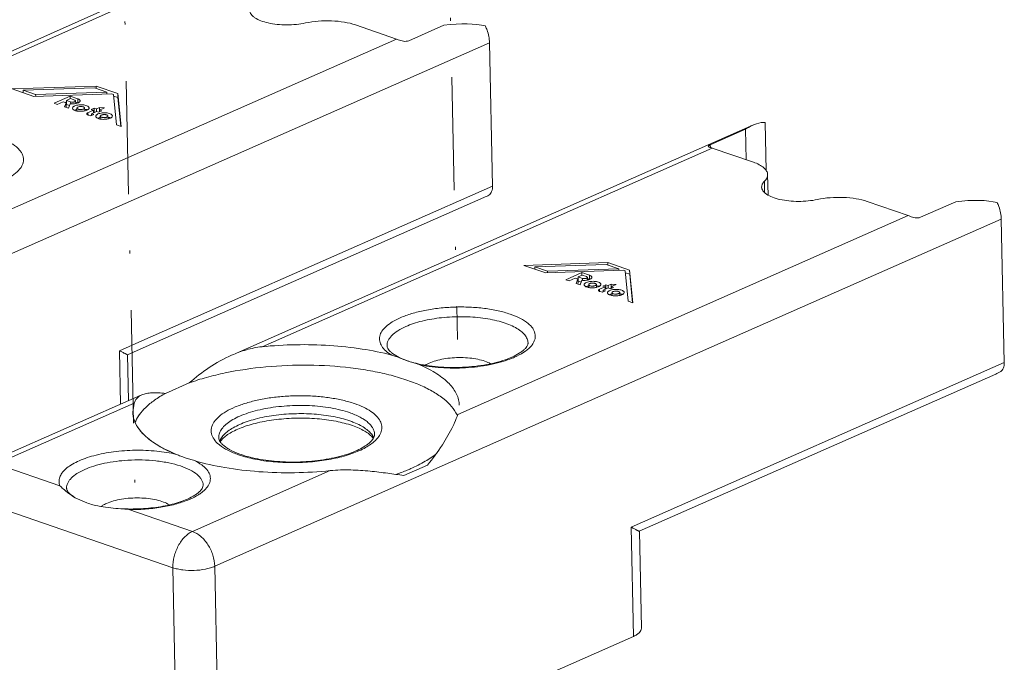
# Model space of a CAD drawing. Units: millimetres. Extents: x 65 to 231, y 85 to 250.
# Drawn here: x 86 to 119, y 104 to 126 of the extents above; entities that cross this region are included whole.
import ezdxf

# ---------------------------------------------------------------- set-up
doc = ezdxf.new("R2010")
doc.units = ezdxf.units.MM
doc.header["$LTSCALE"] = 0.3
doc.linetypes.add('DASHDOT', pattern=[25.4, 12.7, -6.35, 0, -6.35])
doc.layers.add('Linha de centro', color=250, linetype='DASHDOT', lineweight=9)
doc.layers.add('Linhas', color=7, linetype='Continuous', lineweight=13)

msp = doc.modelspace()

# ---------------------------------------------------------------- linework, layer by layer
at = {"layer": 'Linha de centro'}
for p, q in [((99.86, 139.408), (100.377, 115.138)), ((88.891, 139.279), (89.524, 109.575))]:
    msp.add_line(p, q, dxfattribs=at)
at = {"layer": 'Linhas'}
for p, q in [((93.111, 128.312), (76.231, 120.786)), ((91.724, 127.534), (76.761, 120.857)), ((98.326, 125.257), (96.943, 125.734)), ((98.735, 125.199), (99.924, 125.724)), ((101.457, 125.133), (74.963, 113.44)), ((83.151, 118.559), (98.326, 125.257)), ((101.559, 120.304), (101.457, 125.133)), ((88.204, 123.674), (85.378, 123.58)), ((85.378, 123.58), (86.112, 123.327)), ((85.746, 123.534), (88.148, 123.613)), ((85.746, 123.534), (85.748, 123.453)), ((86.168, 123.388), (85.746, 123.534)), ((86.112, 123.327), (88.726, 123.414)), ((88.57, 123.467), (86.168, 123.388)), ((86.168, 123.388), (86.17, 123.329)), ((88.148, 123.613), (88.57, 123.467)), ((88.204, 123.674), (88.206, 123.593)), ((88.938, 123.421), (88.204, 123.674)), ((88.57, 123.467), (88.572, 123.408)), ((88.726, 123.414), (88.79, 123.391)), ((88.891, 122.368), (88.79, 123.391)), ((88.938, 123.421), (88.941, 123.283)), ((89.046, 122.315), (88.938, 123.421)), ((87.33, 123.334), (86.787, 123.094)), ((86.787, 123.094), (86.897, 123.056)), ((86.897, 123.056), (87.101, 123.146)), ((87.101, 123.146), (87.197, 123.113)), ((87.197, 123.113), (87.139, 122.973)), ((87.204, 123.139), (87.168, 123.123)), ((87.197, 123.113), (87.2, 122.975)), ((87.203, 123.191), (87.339, 123.251)), ((87.203, 123.191), (87.206, 123.053)), ((87.348, 123.141), (87.203, 123.191)), ((87.312, 123.017), (87.206, 123.053)), ((87.271, 122.927), (87.333, 123.077)), ((87.33, 123.334), (87.332, 123.251)), ((87.586, 123.246), (87.33, 123.334)), ((87.339, 123.251), (87.484, 123.201)), ((87.348, 123.141), (87.349, 123.078)), ((87.518, 123.085), (87.516, 123.173)), ((87.589, 123.108), (87.517, 123.133)), ((87.586, 123.246), (87.589, 123.108)), ((88.941, 123.283), (88.796, 123.333)), ((89.035, 122.318), (88.941, 123.283)), ((87.139, 122.973), (87.271, 122.927)), ((87.2, 122.975), (87.191, 122.955)), ((87.561, 122.834), (87.559, 122.93)), ((87.821, 122.839), (87.819, 122.935)), ((88.111, 122.857), (87.927, 122.776)), ((87.927, 122.776), (87.929, 122.702)), ((88.139, 122.927), (88.037, 122.882)), ((88.037, 122.882), (88.111, 122.857)), ((88.045, 122.741), (88.221, 122.819)), ((88.045, 122.741), (88.046, 122.684)), ((88.126, 122.719), (88.045, 122.741)), ((88.111, 122.857), (88.113, 122.771)), ((88.142, 122.789), (88.113, 122.776)), ((88.139, 122.927), (88.142, 122.789)), ((88.213, 122.901), (88.139, 122.927)), ((88.149, 122.787), (88.142, 122.789)), ((88.315, 122.946), (88.213, 122.901)), ((88.213, 122.901), (88.214, 122.818)), ((88.221, 122.819), (88.294, 122.793)), ((88.318, 122.809), (88.292, 122.797)), ((88.294, 122.793), (88.396, 122.838)), ((88.315, 122.946), (88.318, 122.809)), ((88.486, 122.935), (88.315, 122.946)), ((88.323, 122.864), (88.486, 122.935)), ((88.323, 122.864), (88.324, 122.806)), ((88.396, 122.838), (88.323, 122.864)), ((87.947, 122.695), (88.023, 122.674)), ((88.046, 122.689), (88.016, 122.676)), ((88.023, 122.674), (88.126, 122.719)), ((88.346, 122.563), (88.344, 122.659)), ((88.606, 122.568), (88.604, 122.665)), ((110.744, 122.445), (110.778, 120.815)), ((88.891, 122.368), (89.046, 122.315)), ((110.35, 122.364), (92.94, 114.675)), ((110.084, 122.218), (108.895, 121.694)), ((110.084, 122.218), (110.106, 121.192)), ((108.963, 121.586), (93.8, 114.89)), ((108.897, 121.603), (108.895, 121.694)), ((110.345, 121.109), (108.963, 121.586)), ((110.718, 120.466), (110.726, 120.084)), ((110.826, 120.692), (110.841, 119.997)), ((101.559, 120.304), (89.75, 115.092)), ((101.27, 119.918), (89.692, 114.808)), ((115.565, 119.309), (114.182, 119.786)), ((115.974, 119.251), (117.163, 119.776)), ((118.696, 119.185), (92.202, 107.492)), ((100.39, 112.611), (115.565, 119.309)), ((118.798, 114.356), (118.696, 119.185)), ((105.443, 117.726), (102.617, 117.632)), ((102.617, 117.632), (103.351, 117.379)), ((102.985, 117.586), (105.387, 117.665)), ((103.407, 117.44), (102.985, 117.586)), ((102.985, 117.586), (102.987, 117.505)), ((103.351, 117.379), (105.965, 117.466)), ((105.809, 117.519), (103.407, 117.44)), ((103.407, 117.44), (103.409, 117.381)), ((105.387, 117.665), (105.809, 117.519)), ((106.177, 117.473), (105.443, 117.726)), ((105.443, 117.726), (105.445, 117.645)), ((105.809, 117.519), (105.81, 117.46)), ((105.965, 117.466), (106.029, 117.443)), ((106.13, 116.42), (106.029, 117.443)), ((106.285, 116.367), (106.177, 117.473)), ((106.177, 117.473), (106.18, 117.335)), ((104.569, 117.386), (104.026, 117.146)), ((104.026, 117.146), (104.136, 117.108)), ((104.136, 117.108), (104.34, 117.198)), ((104.34, 117.198), (104.436, 117.165)), ((104.436, 117.165), (104.378, 117.025)), ((104.443, 117.191), (104.407, 117.175)), ((104.436, 117.165), (104.439, 117.027)), ((104.442, 117.243), (104.577, 117.303)), ((104.587, 117.193), (104.442, 117.243)), ((104.442, 117.243), (104.445, 117.105)), ((104.551, 117.069), (104.445, 117.105)), ((104.51, 116.979), (104.572, 117.129)), ((104.825, 117.298), (104.569, 117.386)), ((104.569, 117.386), (104.571, 117.303)), ((104.577, 117.303), (104.723, 117.253)), ((104.587, 117.193), (104.588, 117.13)), ((104.757, 117.137), (104.755, 117.225)), ((104.828, 117.16), (104.756, 117.185)), ((104.825, 117.298), (104.828, 117.16)), ((106.18, 117.335), (106.035, 117.385)), ((106.274, 116.37), (106.18, 117.335)), ((104.378, 117.025), (104.51, 116.979)), ((104.439, 117.027), (104.43, 117.007)), ((104.8, 116.886), (104.798, 116.982)), ((105.06, 116.891), (105.058, 116.987)), ((105.35, 116.909), (105.166, 116.828)), ((105.166, 116.828), (105.168, 116.754)), ((105.262, 116.726), (105.365, 116.771)), ((105.378, 116.979), (105.276, 116.934)), ((105.276, 116.934), (105.35, 116.909)), ((105.284, 116.793), (105.46, 116.871)), ((105.365, 116.771), (105.284, 116.793)), ((105.284, 116.793), (105.285, 116.736)), ((105.35, 116.909), (105.352, 116.823)), ((105.381, 116.841), (105.351, 116.828)), ((105.452, 116.953), (105.378, 116.979)), ((105.378, 116.979), (105.381, 116.841)), ((105.388, 116.839), (105.381, 116.841)), ((105.554, 116.998), (105.452, 116.953)), ((105.452, 116.953), (105.453, 116.87)), ((105.46, 116.871), (105.533, 116.845)), ((105.556, 116.86), (105.531, 116.849)), ((105.533, 116.845), (105.635, 116.89)), ((105.725, 116.987), (105.554, 116.998)), ((105.554, 116.998), (105.556, 116.86)), ((105.562, 116.916), (105.725, 116.987)), ((105.635, 116.89), (105.562, 116.916)), ((105.562, 116.916), (105.563, 116.858)), ((105.186, 116.747), (105.262, 116.726)), ((105.285, 116.741), (105.255, 116.728)), ((105.585, 116.615), (105.583, 116.711)), ((105.845, 116.62), (105.843, 116.717)), ((106.13, 116.42), (106.285, 116.367)), ((89.75, 115.092), (88.992, 114.757)), ((89.692, 114.808), (89.265, 114.62)), ((89.03, 112.954), (88.992, 114.757)), ((89.3, 113.073), (89.267, 114.622)), ((98.734, 114.402), (98.715, 114.408)), ((118.798, 114.356), (106.231, 108.809)), ((118.509, 113.97), (106.504, 108.672)), ((91.345, 113.673), (90.543, 113.319)), ((89.692, 113.246), (84.462, 110.938)), ((89.491, 112.993), (84.846, 110.943)), ((89.491, 112.993), (89.442, 112.685)), ((89.491, 112.993), (89.442, 112.685)), ((84.846, 110.943), (86.987, 110.204)), ((98.566, 110.551), (99.368, 110.905)), ((91.448, 108.665), (96.094, 110.715)), ((87.502, 109.804), (87.895, 109.625)), ((90.789, 107.445), (84.187, 109.723)), ((88.783, 109.454), (89.308, 109.403)), ((89.308, 109.403), (91.448, 108.665)), ((106.309, 105.13), (106.231, 108.809)), ((106.575, 105.404), (106.506, 108.674)), ((92.202, 107.492), (92.383, 98.983)), ((90.789, 107.445), (90.97, 98.937)), ((92.383, 98.983), (106.309, 105.13))]:
    msp.add_line(p, q, dxfattribs=at)
for centre, radius, start, end in [((98.089, 124.571), 0.725, 66.271, 70.9457), ((87.423, 123.574), 0.5, 279.8093, 283.3042), ((87.593, 122.623), 0.265, 113.7767, 116.84), ((87.653, 123.336), 0.512, 257.7346, 260.2139), ((88.378, 122.352), 0.265, 113.7767, 116.84), ((88.438, 123.065), 0.512, 257.7346, 260.2139), ((108.746, 120.962), 0.661, 70.9076, 75.8784), ((115.328, 118.623), 0.725, 66.271, 70.9457), ((104.662, 117.626), 0.5, 279.8093, 283.3042), ((104.832, 116.675), 0.265, 113.7767, 116.84), ((104.892, 117.388), 0.512, 257.7346, 260.2139), ((105.617, 116.404), 0.265, 113.7767, 116.84), ((105.677, 117.117), 0.512, 257.7346, 260.2139), ((101.256, 116.687), 2.352, 293.8026, 296.0444), ((101.151, 117.142), 2.848, 292.0787, 293.8072), ((95.8, 109.639), 2.913, 67.9822, 70.9833), ((90.894, 113.037), 1.547, 219.3578, 220.711), ((97.055, 111.605), 0.545, 27.0354, 30.8158), ((97.095, 111.625), 0.5, 22.4898, 27.0375), ((93.116, 112.519), 1.205, 230.235, 231.1184), ((94.164, 114.618), 3.563, 250.9757, 252.2188), ((94.082, 114.137), 3.047, 249.4064, 250.9695), ((90.258, 112.293), 2.771, 292.0261, 293.8067)]:
    msp.add_arc(centre, radius, start, end, dxfattribs=at)
for centre, major_axis, ratio, start_param, end_param in [((99.042, 124.644), (2.763, 0.713), 0.31476, 0.526648, 1.165839), ((109.678, 120.974), (1.204, 1.411), 0.355102, 6.504519, 7.143709), ((100.53, 120.138), (1.381, 0.356), 0.31476, -1.088783, -0.937158), ((116.281, 118.696), (2.763, 0.713), 0.31476, 0.526648, 1.165839), ((117.769, 114.19), (1.381, 0.356), 0.31476, -1.088783, -0.937158)]:
    msp.add_ellipse(centre, major_axis=major_axis, ratio=ratio, start_param=start_param, end_param=end_param, dxfattribs=at)
for points, knots in [([(95.26, 125.799), (95.158, 125.777), (94.947, 125.746), (94.626, 125.73), (94.308, 125.746), (94.014, 125.791), (93.761, 125.863), (93.586, 125.947), (93.483, 126.027), (93.429, 126.087), (93.394, 126.151), (93.386, 126.196), (93.385, 126.218)], [0, 0, 0, 0, 0.152291, 0.31121, 0.468272, 0.615137, 0.744512, 0.851187, 0.895507, 0.934203, 0.968394, 1, 1, 1, 1]), ([(96.943, 125.734), (96.822, 125.775), (96.556, 125.838), (96.134, 125.878), (95.695, 125.869), (95.402, 125.829), (95.26, 125.799)], [0, 0, 0, 0, 0.22572, 0.480324, 0.745114, 1, 1, 1, 1]), ([(101.317, 125.697), (101.339, 125.652), (101.414, 125.473), (101.454, 125.277), (101.457, 125.133)], [0, 0, 0, 0, 0.257002, 1, 1, 1, 1]), ([(98.381, 125.235), (98.408, 125.223), (98.467, 125.203), (98.559, 125.183), (98.651, 125.177), (98.71, 125.188), (98.735, 125.199)], [0, 0, 0, 0, 0.24375, 0.513804, 0.775078, 1, 1, 1, 1]), ([(87.333, 123.077), (87.347, 123.075), (87.406, 123.071), (87.465, 123.074), (87.508, 123.082)], [0, 0, 0, 0, 0.247213, 1, 1, 1, 1]), ([(87.348, 123.141), (87.364, 123.135), (87.392, 123.132), (87.428, 123.132), (87.455, 123.135), (87.48, 123.142), (87.502, 123.151), (87.516, 123.164), (87.516, 123.173)], [0, 0, 0, 0, 0.285791, 0.44416, 0.598021, 0.736767, 0.851871, 1, 1, 1, 1]), ([(87.516, 123.173), (87.516, 123.176), (87.513, 123.184), (87.502, 123.194), (87.49, 123.199), (87.484, 123.201)], [0, 0, 0, 0, 0.183777, 0.530687, 1, 1, 1, 1]), ([(87.538, 123.088), (87.556, 123.092), (87.589, 123.102), (87.63, 123.122), (87.658, 123.146), (87.666, 123.167), (87.666, 123.176)], [0, 0, 0, 0, 0.338988, 0.618866, 0.833895, 1, 1, 1, 1]), ([(87.666, 123.176), (87.666, 123.183), (87.661, 123.198), (87.644, 123.217), (87.618, 123.234), (87.597, 123.242), (87.586, 123.246)], [0, 0, 0, 0, 0.183329, 0.401719, 0.673417, 1, 1, 1, 1]), ([(87.483, 123.004), (87.472, 122.999), (87.455, 122.99), (87.433, 122.974), (87.416, 122.955), (87.409, 122.938), (87.409, 122.927)], [0, 0, 0, 0, 0.322866, 0.530757, 0.7093, 1, 1, 1, 1]), ([(87.409, 122.927), (87.409, 122.917), (87.418, 122.895), (87.448, 122.87), (87.491, 122.85), (87.525, 122.84), (87.544, 122.836)], [0, 0, 0, 0, 0.168975, 0.384311, 0.662582, 1, 1, 1, 1]), ([(87.969, 122.939), (87.968, 122.95), (87.96, 122.969), (87.94, 122.987), (87.909, 123.006), (87.858, 123.025), (87.787, 123.039), (87.708, 123.044), (87.627, 123.04), (87.551, 123.028), (87.504, 123.013), (87.483, 123.004)], [0, 0, 0, 0, 0.065445, 0.106222, 0.153913, 0.270136, 0.409929, 0.564149, 0.721477, 0.87032, 1, 1, 1, 1]), ([(87.558, 122.889), (87.552, 122.887), (87.527, 122.881), (87.503, 122.873), (87.486, 122.866)], [0, 0, 0, 0, 0.268247, 1, 1, 1, 1]), ([(87.593, 122.966), (87.588, 122.963), (87.574, 122.956), (87.559, 122.941), (87.559, 122.93)], [0, 0, 0, 0, 0.329678, 1, 1, 1, 1]), ([(87.559, 122.93), (87.559, 122.918), (87.58, 122.901), (87.61, 122.89), (87.643, 122.883), (87.68, 122.881), (87.717, 122.883), (87.753, 122.889), (87.774, 122.896), (87.784, 122.9)], [0, 0, 0, 0, 0.149267, 0.26614, 0.406699, 0.561743, 0.719906, 0.869719, 1, 1, 1, 1]), ([(87.566, 122.832), (87.607, 122.825), (87.692, 122.819), (87.776, 122.828), (87.817, 122.837)], [0, 0, 0, 0, 0.500239, 1, 1, 1, 1]), ([(87.819, 122.935), (87.818, 122.948), (87.798, 122.965), (87.768, 122.975), (87.734, 122.982), (87.698, 122.984), (87.66, 122.983), (87.625, 122.977), (87.603, 122.97), (87.593, 122.966)], [0, 0, 0, 0, 0.149267, 0.26614, 0.406699, 0.561743, 0.719906, 0.869719, 1, 1, 1, 1]), ([(87.784, 122.9), (87.789, 122.902), (87.804, 122.909), (87.819, 122.924), (87.819, 122.935)], [0, 0, 0, 0, 0.329678, 1, 1, 1, 1]), ([(87.817, 122.837), (87.824, 122.839), (87.85, 122.845), (87.876, 122.854), (87.894, 122.862)], [0, 0, 0, 0, 0.268842, 1, 1, 1, 1]), ([(87.882, 122.879), (87.877, 122.88), (87.858, 122.887), (87.837, 122.891), (87.822, 122.894)], [0, 0, 0, 0, 0.235778, 1, 1, 1, 1]), ([(87.907, 122.869), (87.905, 122.87), (87.897, 122.873), (87.888, 122.876), (87.882, 122.879)], [0, 0, 0, 0, 0.240574, 1, 1, 1, 1]), ([(87.927, 122.776), (87.922, 122.773), (87.91, 122.767), (87.895, 122.755), (87.89, 122.743), (87.89, 122.737)], [0, 0, 0, 0, 0.322881, 0.708743, 1, 1, 1, 1]), ([(87.89, 122.737), (87.89, 122.733), (87.894, 122.723), (87.906, 122.711), (87.924, 122.702), (87.939, 122.697), (87.947, 122.695)], [0, 0, 0, 0, 0.175084, 0.391423, 0.66732, 1, 1, 1, 1]), ([(87.894, 122.862), (87.905, 122.867), (87.923, 122.876), (87.944, 122.892), (87.962, 122.91), (87.969, 122.928), (87.969, 122.939)], [0, 0, 0, 0, 0.322866, 0.530757, 0.7093, 1, 1, 1, 1]), ([(88.268, 122.733), (88.257, 122.728), (88.239, 122.719), (88.218, 122.703), (88.201, 122.684), (88.193, 122.667), (88.194, 122.656)], [0, 0, 0, 0, 0.322866, 0.530757, 0.7093, 1, 1, 1, 1]), ([(88.754, 122.668), (88.753, 122.679), (88.744, 122.698), (88.724, 122.716), (88.694, 122.735), (88.643, 122.754), (88.572, 122.768), (88.493, 122.773), (88.412, 122.769), (88.336, 122.757), (88.289, 122.742), (88.268, 122.733)], [0, 0, 0, 0, 0.065445, 0.106222, 0.153913, 0.270136, 0.409929, 0.564149, 0.721477, 0.87032, 1, 1, 1, 1]), ([(88.194, 122.656), (88.194, 122.646), (88.203, 122.624), (88.233, 122.6), (88.276, 122.579), (88.31, 122.569), (88.329, 122.565)], [0, 0, 0, 0, 0.168975, 0.384311, 0.662582, 1, 1, 1, 1]), ([(88.343, 122.618), (88.337, 122.616), (88.312, 122.61), (88.288, 122.602), (88.271, 122.595)], [0, 0, 0, 0, 0.268247, 1, 1, 1, 1]), ([(88.378, 122.695), (88.373, 122.693), (88.359, 122.685), (88.343, 122.67), (88.344, 122.659)], [0, 0, 0, 0, 0.329678, 1, 1, 1, 1]), ([(88.344, 122.659), (88.344, 122.647), (88.365, 122.63), (88.395, 122.619), (88.428, 122.613), (88.465, 122.61), (88.502, 122.612), (88.537, 122.618), (88.559, 122.625), (88.569, 122.629)], [0, 0, 0, 0, 0.149267, 0.26614, 0.406699, 0.561743, 0.719906, 0.869719, 1, 1, 1, 1]), ([(88.351, 122.561), (88.392, 122.554), (88.477, 122.549), (88.561, 122.558), (88.602, 122.567)], [0, 0, 0, 0, 0.500239, 1, 1, 1, 1]), ([(88.604, 122.665), (88.603, 122.677), (88.583, 122.694), (88.553, 122.704), (88.519, 122.711), (88.483, 122.714), (88.445, 122.712), (88.41, 122.706), (88.388, 122.699), (88.378, 122.695)], [0, 0, 0, 0, 0.149267, 0.26614, 0.406699, 0.561743, 0.719906, 0.869719, 1, 1, 1, 1]), ([(88.569, 122.629), (88.574, 122.631), (88.589, 122.639), (88.604, 122.653), (88.604, 122.665)], [0, 0, 0, 0, 0.329678, 1, 1, 1, 1]), ([(88.602, 122.567), (88.609, 122.568), (88.635, 122.575), (88.661, 122.583), (88.679, 122.591)], [0, 0, 0, 0, 0.268842, 1, 1, 1, 1]), ([(88.667, 122.608), (88.662, 122.609), (88.642, 122.616), (88.622, 122.62), (88.607, 122.623)], [0, 0, 0, 0, 0.235778, 1, 1, 1, 1]), ([(88.692, 122.598), (88.69, 122.599), (88.682, 122.602), (88.673, 122.606), (88.667, 122.608)], [0, 0, 0, 0, 0.240574, 1, 1, 1, 1]), ([(88.679, 122.591), (88.69, 122.596), (88.708, 122.605), (88.729, 122.621), (88.747, 122.639), (88.754, 122.657), (88.754, 122.668)], [0, 0, 0, 0, 0.322866, 0.530757, 0.7093, 1, 1, 1, 1]), ([(81.211, 121.813), (81.336, 121.868), (81.609, 121.966), (82.05, 122.073), (82.532, 122.145), (83.036, 122.181), (83.545, 122.179), (84.038, 122.138), (84.497, 122.06), (84.905, 121.949), (85.247, 121.809), (85.479, 121.664), (85.616, 121.535), (85.69, 121.439), (85.74, 121.339), (85.763, 121.236), (85.76, 121.132), (85.731, 121.029), (85.676, 120.928), (85.565, 120.79), (85.361, 120.631), (85.17, 120.532), (85.062, 120.484)], [0, 0, 0, 0, 0.06817, 0.144274, 0.226106, 0.311113, 0.396544, 0.479631, 0.557739, 0.628539, 0.690224, 0.741812, 0.763928, 0.783852, 0.802028, 0.819107, 0.835917, 0.853332, 0.872122, 0.892853, 0.941353, 1, 1, 1, 1]), ([(108.895, 121.694), (108.885, 121.689), (108.868, 121.681), (108.847, 121.669), (108.833, 121.658), (108.828, 121.648), (108.828, 121.644)], [0, 0, 0, 0, 0.371978, 0.661323, 0.864418, 1, 1, 1, 1]), ([(108.828, 121.644), (108.828, 121.64), (108.832, 121.634), (108.84, 121.627), (108.854, 121.62), (108.876, 121.611), (108.896, 121.606), (108.908, 121.603)], [0, 0, 0, 0, 0.131529, 0.221379, 0.332518, 0.623108, 1, 1, 1, 1]), ([(110.826, 120.692), (110.825, 120.712), (110.819, 120.753), (110.793, 120.813), (110.752, 120.87), (110.674, 120.948), (110.538, 121.034), (110.414, 121.086), (110.345, 121.109)], [0, 0, 0, 0, 0.089725, 0.184364, 0.287893, 0.403091, 0.67377, 1, 1, 1, 1]), ([(110.624, 120.27), (110.624, 120.287), (110.628, 120.321), (110.653, 120.391), (110.69, 120.438), (110.718, 120.466)], [0, 0, 0, 0, 0.224856, 0.46114, 1, 1, 1, 1]), ([(110.718, 120.466), (110.75, 120.498), (110.793, 120.552), (110.822, 120.633), (110.826, 120.672), (110.826, 120.692)], [0, 0, 0, 0, 0.538861, 0.775145, 1, 1, 1, 1]), ([(101.559, 120.304), (101.56, 120.272), (101.556, 120.211), (101.534, 120.124), (101.495, 120.052), (101.459, 120.014), (101.438, 119.999)], [0, 0, 0, 0, 0.281575, 0.541497, 0.779472, 1, 1, 1, 1]), ([(112.499, 119.851), (112.397, 119.829), (112.186, 119.798), (111.865, 119.782), (111.547, 119.798), (111.253, 119.843), (111, 119.915), (110.825, 119.999), (110.722, 120.079), (110.668, 120.139), (110.633, 120.203), (110.625, 120.248), (110.624, 120.27)], [0, 0, 0, 0, 0.152291, 0.31121, 0.468272, 0.615137, 0.744512, 0.851187, 0.895507, 0.934203, 0.968394, 1, 1, 1, 1]), ([(114.182, 119.786), (114.061, 119.827), (113.795, 119.89), (113.373, 119.93), (112.933, 119.921), (112.641, 119.881), (112.499, 119.851)], [0, 0, 0, 0, 0.22572, 0.480324, 0.745114, 1, 1, 1, 1]), ([(118.556, 119.749), (118.578, 119.704), (118.653, 119.525), (118.692, 119.329), (118.696, 119.185)], [0, 0, 0, 0, 0.257002, 1, 1, 1, 1]), ([(115.62, 119.287), (115.647, 119.275), (115.706, 119.255), (115.798, 119.235), (115.89, 119.229), (115.949, 119.24), (115.974, 119.251)], [0, 0, 0, 0, 0.24375, 0.513804, 0.775078, 1, 1, 1, 1]), ([(104.572, 117.129), (104.586, 117.127), (104.644, 117.123), (104.704, 117.126), (104.747, 117.134)], [0, 0, 0, 0, 0.247213, 1, 1, 1, 1]), ([(104.587, 117.193), (104.603, 117.187), (104.631, 117.184), (104.667, 117.184), (104.694, 117.187), (104.719, 117.194), (104.741, 117.203), (104.755, 117.216), (104.755, 117.225)], [0, 0, 0, 0, 0.285791, 0.44416, 0.598021, 0.736767, 0.851871, 1, 1, 1, 1]), ([(105.208, 116.991), (105.207, 117.002), (105.198, 117.021), (105.178, 117.039), (105.148, 117.058), (105.097, 117.077), (105.026, 117.091), (104.947, 117.096), (104.866, 117.092), (104.79, 117.08), (104.743, 117.065), (104.722, 117.056)], [0, 0, 0, 0, 0.065445, 0.106222, 0.153913, 0.270136, 0.409929, 0.564149, 0.721477, 0.87032, 1, 1, 1, 1]), ([(104.755, 117.225), (104.755, 117.228), (104.752, 117.236), (104.74, 117.246), (104.729, 117.251), (104.723, 117.253)], [0, 0, 0, 0, 0.183777, 0.530687, 1, 1, 1, 1]), ([(104.777, 117.14), (104.795, 117.144), (104.828, 117.154), (104.869, 117.174), (104.897, 117.198), (104.905, 117.219), (104.905, 117.228)], [0, 0, 0, 0, 0.338988, 0.618866, 0.833895, 1, 1, 1, 1]), ([(104.905, 117.228), (104.905, 117.235), (104.9, 117.25), (104.883, 117.269), (104.857, 117.286), (104.836, 117.294), (104.825, 117.298)], [0, 0, 0, 0, 0.183329, 0.401719, 0.673417, 1, 1, 1, 1]), ([(104.722, 117.056), (104.711, 117.051), (104.693, 117.042), (104.672, 117.026), (104.655, 117.007), (104.647, 116.99), (104.648, 116.979)], [0, 0, 0, 0, 0.322866, 0.530757, 0.7093, 1, 1, 1, 1]), ([(104.648, 116.979), (104.648, 116.969), (104.657, 116.947), (104.687, 116.922), (104.73, 116.902), (104.764, 116.892), (104.783, 116.888)], [0, 0, 0, 0, 0.168975, 0.384311, 0.662582, 1, 1, 1, 1]), ([(104.797, 116.941), (104.791, 116.939), (104.766, 116.933), (104.742, 116.925), (104.725, 116.918)], [0, 0, 0, 0, 0.268247, 1, 1, 1, 1]), ([(104.832, 117.018), (104.827, 117.015), (104.813, 117.008), (104.797, 116.993), (104.798, 116.982)], [0, 0, 0, 0, 0.329678, 1, 1, 1, 1]), ([(104.798, 116.982), (104.798, 116.97), (104.819, 116.953), (104.849, 116.942), (104.882, 116.935), (104.919, 116.933), (104.956, 116.935), (104.991, 116.941), (105.013, 116.948), (105.023, 116.952)], [0, 0, 0, 0, 0.149267, 0.26614, 0.406699, 0.561743, 0.719906, 0.869719, 1, 1, 1, 1]), ([(104.805, 116.884), (104.846, 116.877), (104.931, 116.871), (105.015, 116.88), (105.056, 116.889)], [0, 0, 0, 0, 0.500239, 1, 1, 1, 1]), ([(105.058, 116.987), (105.057, 117), (105.037, 117.017), (105.007, 117.027), (104.973, 117.034), (104.937, 117.036), (104.899, 117.035), (104.864, 117.029), (104.842, 117.022), (104.832, 117.018)], [0, 0, 0, 0, 0.149267, 0.26614, 0.406699, 0.561743, 0.719906, 0.869719, 1, 1, 1, 1]), ([(105.023, 116.952), (105.028, 116.954), (105.043, 116.961), (105.058, 116.976), (105.058, 116.987)], [0, 0, 0, 0, 0.329678, 1, 1, 1, 1]), ([(105.056, 116.889), (105.063, 116.891), (105.089, 116.897), (105.115, 116.906), (105.133, 116.914)], [0, 0, 0, 0, 0.268842, 1, 1, 1, 1]), ([(105.121, 116.931), (105.116, 116.932), (105.096, 116.939), (105.076, 116.943), (105.061, 116.946)], [0, 0, 0, 0, 0.235778, 1, 1, 1, 1]), ([(105.146, 116.921), (105.144, 116.922), (105.136, 116.925), (105.127, 116.928), (105.121, 116.931)], [0, 0, 0, 0, 0.240574, 1, 1, 1, 1]), ([(105.166, 116.828), (105.161, 116.825), (105.149, 116.819), (105.134, 116.807), (105.129, 116.795), (105.129, 116.789)], [0, 0, 0, 0, 0.322881, 0.708743, 1, 1, 1, 1]), ([(105.129, 116.789), (105.129, 116.785), (105.133, 116.775), (105.145, 116.763), (105.163, 116.754), (105.178, 116.749), (105.186, 116.747)], [0, 0, 0, 0, 0.175084, 0.391423, 0.66732, 1, 1, 1, 1]), ([(105.133, 116.914), (105.144, 116.919), (105.162, 116.928), (105.183, 116.944), (105.201, 116.962), (105.208, 116.98), (105.208, 116.991)], [0, 0, 0, 0, 0.322866, 0.530757, 0.7093, 1, 1, 1, 1]), ([(105.507, 116.785), (105.496, 116.78), (105.478, 116.771), (105.457, 116.755), (105.44, 116.736), (105.432, 116.719), (105.433, 116.708)], [0, 0, 0, 0, 0.322866, 0.530757, 0.7093, 1, 1, 1, 1]), ([(105.992, 116.72), (105.992, 116.731), (105.983, 116.75), (105.963, 116.768), (105.933, 116.787), (105.882, 116.806), (105.811, 116.82), (105.732, 116.825), (105.651, 116.821), (105.575, 116.809), (105.528, 116.794), (105.507, 116.785)], [0, 0, 0, 0, 0.065445, 0.106222, 0.153913, 0.270136, 0.409929, 0.564149, 0.721477, 0.87032, 1, 1, 1, 1]), ([(105.843, 116.717), (105.842, 116.729), (105.822, 116.746), (105.792, 116.756), (105.758, 116.763), (105.722, 116.766), (105.684, 116.764), (105.649, 116.758), (105.627, 116.751), (105.617, 116.747)], [0, 0, 0, 0, 0.149267, 0.26614, 0.406699, 0.561743, 0.719906, 0.869719, 1, 1, 1, 1]), ([(105.433, 116.708), (105.433, 116.698), (105.442, 116.676), (105.472, 116.652), (105.515, 116.631), (105.549, 116.621), (105.568, 116.617)], [0, 0, 0, 0, 0.168975, 0.384311, 0.662582, 1, 1, 1, 1]), ([(105.582, 116.67), (105.575, 116.668), (105.551, 116.662), (105.527, 116.654), (105.51, 116.647)], [0, 0, 0, 0, 0.268247, 1, 1, 1, 1]), ([(105.617, 116.747), (105.612, 116.745), (105.597, 116.737), (105.582, 116.722), (105.583, 116.711)], [0, 0, 0, 0, 0.329678, 1, 1, 1, 1]), ([(105.583, 116.711), (105.583, 116.699), (105.603, 116.682), (105.633, 116.671), (105.667, 116.665), (105.704, 116.662), (105.741, 116.664), (105.776, 116.67), (105.798, 116.677), (105.808, 116.681)], [0, 0, 0, 0, 0.149267, 0.26614, 0.406699, 0.561743, 0.719906, 0.869719, 1, 1, 1, 1]), ([(105.59, 116.613), (105.631, 116.606), (105.716, 116.601), (105.8, 116.61), (105.841, 116.619)], [0, 0, 0, 0, 0.500239, 1, 1, 1, 1]), ([(105.808, 116.681), (105.813, 116.683), (105.828, 116.691), (105.843, 116.705), (105.843, 116.717)], [0, 0, 0, 0, 0.329678, 1, 1, 1, 1]), ([(105.841, 116.619), (105.848, 116.62), (105.874, 116.626), (105.9, 116.635), (105.918, 116.643)], [0, 0, 0, 0, 0.268842, 1, 1, 1, 1]), ([(105.906, 116.66), (105.901, 116.661), (105.881, 116.668), (105.861, 116.672), (105.846, 116.675)], [0, 0, 0, 0, 0.235778, 1, 1, 1, 1]), ([(105.931, 116.65), (105.929, 116.651), (105.921, 116.654), (105.912, 116.658), (105.906, 116.66)], [0, 0, 0, 0, 0.240574, 1, 1, 1, 1]), ([(105.918, 116.643), (105.929, 116.648), (105.947, 116.657), (105.968, 116.673), (105.986, 116.691), (105.993, 116.709), (105.992, 116.72)], [0, 0, 0, 0, 0.322866, 0.530757, 0.7093, 1, 1, 1, 1]), ([(98.45, 115.865), (98.575, 115.92), (98.848, 116.018), (99.289, 116.125), (99.771, 116.197), (100.275, 116.233), (100.784, 116.231), (101.277, 116.19), (101.736, 116.112), (102.144, 116.001), (102.486, 115.861), (102.718, 115.716), (102.855, 115.587), (102.929, 115.491), (102.979, 115.391), (103.002, 115.288), (102.999, 115.184), (102.97, 115.081), (102.915, 114.98), (102.804, 114.842), (102.6, 114.683), (102.408, 114.584), (102.301, 114.536)], [0, 0, 0, 0, 0.06817, 0.144274, 0.226106, 0.311113, 0.396544, 0.479631, 0.557739, 0.628539, 0.690224, 0.741812, 0.763928, 0.783852, 0.802028, 0.819107, 0.835917, 0.853332, 0.872122, 0.892853, 0.941353, 1, 1, 1, 1]), ([(98.164, 114.607), (98.093, 114.649), (97.967, 114.737), (97.822, 114.896), (97.758, 115.044), (97.748, 115.161), (97.763, 115.278), (97.832, 115.428), (97.982, 115.59), (98.192, 115.741), (98.358, 115.825), (98.45, 115.865)], [0, 0, 0, 0, 0.14122, 0.259688, 0.361283, 0.409377, 0.4578, 0.561834, 0.684203, 0.82995, 1, 1, 1, 1]), ([(98.638, 115.572), (98.723, 115.609), (98.904, 115.677), (99.305, 115.791), (99.857, 115.883), (100.544, 115.915), (101.117, 115.878), (101.551, 115.806), (101.843, 115.735), (102.103, 115.647), (102.327, 115.545), (102.508, 115.43), (102.644, 115.304), (102.731, 115.167), (102.754, 115.068), (102.755, 115.021)], [0, 0, 0, 0, 0.061877, 0.129664, 0.278253, 0.435401, 0.589414, 0.661707, 0.729123, 0.790601, 0.845353, 0.892989, 0.933703, 0.968589, 1, 1, 1, 1]), ([(98.638, 115.572), (98.544, 115.53), (98.376, 115.444), (98.196, 115.306), (98.094, 115.187), (98.042, 115.099), (98.011, 115.01), (98.005, 114.949), (98.006, 114.92)], [0, 0, 0, 0, 0.321942, 0.59047, 0.705949, 0.810765, 0.907561, 1, 1, 1, 1]), ([(93.788, 114.889), (93.611, 114.871), (93.263, 114.799), (92.931, 114.675), (92.77, 114.604)], [0, 0, 0, 0, 0.501801, 1, 1, 1, 1]), ([(98.164, 114.607), (97.836, 114.694), (97.143, 114.834), (96.06, 114.948), (94.93, 114.973), (94.168, 114.928), (93.788, 114.889)], [0, 0, 0, 0, 0.230969, 0.480646, 0.740163, 1, 1, 1, 1]), ([(98.006, 114.92), (98.006, 114.906), (98.011, 114.874), (98.035, 114.821), (98.081, 114.759), (98.122, 114.719), (98.147, 114.698)], [0, 0, 0, 0, 0.155463, 0.359362, 0.637889, 1, 1, 1, 1]), ([(102.288, 114.574), (102.367, 114.612), (102.475, 114.673), (102.596, 114.766), (102.662, 114.829), (102.709, 114.888), (102.738, 114.939), (102.753, 114.983), (102.755, 115.009), (102.755, 115.021)], [0, 0, 0, 0, 0.389183, 0.549808, 0.685276, 0.795419, 0.881533, 0.947352, 1, 1, 1, 1]), ([(89.265, 114.62), (89.264, 114.619), (89.261, 114.62), (89.252, 114.622), (89.235, 114.63), (89.21, 114.642), (89.178, 114.659), (89.14, 114.68), (89.096, 114.703), (89.046, 114.73), (89.01, 114.748), (88.992, 114.757)], [0, 0, 0, 0, 0.011969, 0.031586, 0.094398, 0.186566, 0.305162, 0.447698, 0.612087, 0.796679, 1, 1, 1, 1]), ([(92.77, 114.604), (92.506, 114.488), (92.008, 114.207), (91.556, 113.858), (91.345, 113.673)], [0, 0, 0, 0, 0.506822, 1, 1, 1, 1]), ([(98.147, 114.698), (98.15, 114.695), (98.165, 114.682), (98.18, 114.67), (98.192, 114.661)], [0, 0, 0, 0, 0.240519, 1, 1, 1, 1]), ([(98.715, 114.408), (98.624, 114.437), (98.443, 114.509), (98.26, 114.581), (98.164, 114.607)], [0, 0, 0, 0, 0.488437, 1, 1, 1, 1]), ([(98.192, 114.661), (98.261, 114.61), (98.431, 114.512), (98.612, 114.441), (98.715, 114.408)], [0, 0, 0, 0, 0.44404, 1, 1, 1, 1]), ([(99.135, 114.297), (99.394, 114.244), (99.936, 114.181), (100.618, 114.19), (101.163, 114.25), (101.545, 114.32), (101.892, 114.413), (102.107, 114.491), (102.205, 114.535)], [0, 0, 0, 0, 0.253758, 0.523024, 0.654994, 0.780624, 0.896656, 1, 1, 1, 1]), ([(102.222, 114.503), (102.118, 114.46), (101.895, 114.384), (101.407, 114.261), (100.744, 114.172), (99.934, 114.162), (99.395, 114.222), (99.136, 114.271)], [0, 0, 0, 0, 0.107876, 0.225648, 0.481641, 0.747243, 1, 1, 1, 1]), ([(101.494, 114.318), (101.433, 114.352), (101.291, 114.411), (101.054, 114.473), (100.785, 114.513), (100.497, 114.529), (100.204, 114.519), (99.921, 114.485), (99.662, 114.428), (99.502, 114.372), (99.429, 114.34)], [0, 0, 0, 0, 0.099798, 0.216619, 0.346513, 0.484339, 0.624342, 0.760574, 0.887446, 1, 1, 1, 1]), ([(100.367, 112.591), (100.271, 112.8), (100.006, 113.086), (99.563, 113.383), (99.128, 113.601), (98.624, 113.792), (98.056, 113.956), (97.435, 114.088), (96.535, 114.221), (95.356, 114.293), (93.939, 114.237), (92.789, 114.071), (91.933, 113.866), (91.535, 113.741), (91.345, 113.673)], [0, 0, 0, 0, 0.072347, 0.117087, 0.16789, 0.22456, 0.286606, 0.353324, 0.423856, 0.572351, 0.723631, 0.868875, 0.936683, 1, 1, 1, 1]), ([(99.136, 114.271), (99.073, 114.299), (98.938, 114.341), (98.803, 114.379), (98.734, 114.401)], [0, 0, 0, 0, 0.489608, 1, 1, 1, 1]), ([(98.735, 114.401), (98.766, 114.391), (98.898, 114.351), (99.032, 114.318), (99.135, 114.297)], [0, 0, 0, 0, 0.237482, 1, 1, 1, 1]), ([(100.439, 112.919), (100.438, 112.982), (100.421, 113.11), (100.353, 113.297), (100.243, 113.479), (100.094, 113.655), (99.907, 113.824), (99.594, 114.048), (99.326, 114.187), (99.136, 114.271)], [0, 0, 0, 0, 0.095311, 0.194416, 0.300652, 0.416511, 0.543677, 0.68316, 1, 1, 1, 1]), ([(99.298, 114.272), (99.308, 114.278), (99.35, 114.303), (99.394, 114.325), (99.429, 114.34)], [0, 0, 0, 0, 0.237532, 1, 1, 1, 1]), ([(118.798, 114.356), (118.799, 114.324), (118.795, 114.263), (118.773, 114.176), (118.734, 114.104), (118.697, 114.066), (118.677, 114.051)], [0, 0, 0, 0, 0.281575, 0.541497, 0.779472, 1, 1, 1, 1]), ([(89.741, 113.267), (89.713, 113.255), (89.659, 113.226), (89.588, 113.165), (89.53, 113.087), (89.503, 113.026), (89.491, 112.993)], [0, 0, 0, 0, 0.241592, 0.478989, 0.726127, 1, 1, 1, 1]), ([(89.69, 113.242), (89.646, 113.216), (89.56, 113.145), (89.51, 113.046), (89.491, 112.993)], [0, 0, 0, 0, 0.474523, 1, 1, 1, 1]), ([(90.543, 113.319), (90.416, 113.25), (90.181, 113.106), (89.804, 112.804), (89.588, 112.524), (89.515, 112.326)], [0, 0, 0, 0, 0.300092, 0.565442, 1, 1, 1, 1]), ([(90.543, 113.319), (90.463, 113.327), (90.312, 113.338), (90.096, 113.34), (89.907, 113.322), (89.791, 113.29), (89.741, 113.267)], [0, 0, 0, 0, 0.296885, 0.5618, 0.795042, 1, 1, 1, 1]), ([(92.345, 111.593), (92.282, 111.645), (92.175, 111.754), (92.093, 111.923), (92.077, 112.058), (92.092, 112.193), (92.153, 112.325), (92.247, 112.445), (92.378, 112.573), (92.592, 112.721), (92.906, 112.873), (93.278, 113.004), (93.698, 113.109), (94.155, 113.186), (94.635, 113.232), (95.125, 113.245), (95.609, 113.227), (96.075, 113.176), (96.508, 113.095), (96.781, 113.018), (96.908, 112.974)], [0, 0, 0, 0, 0.041969, 0.077497, 0.094137, 0.110824, 0.14669, 0.167009, 0.189293, 0.240266, 0.299996, 0.367833, 0.442532, 0.52245, 0.605691, 0.690204, 0.773886, 0.854662, 0.93061, 1, 1, 1, 1]), ([(92.336, 111.826), (92.335, 111.877), (92.354, 111.984), (92.439, 112.135), (92.576, 112.278), (92.762, 112.411), (92.992, 112.533), (93.263, 112.641), (93.57, 112.734), (94.027, 112.836), (94.639, 112.911), (95.382, 112.919), (95.989, 112.857), (96.438, 112.763), (96.646, 112.703), (96.744, 112.669)], [0, 0, 0, 0, 0.031356, 0.066023, 0.106283, 0.153243, 0.207145, 0.267667, 0.334109, 0.405498, 0.558284, 0.71556, 0.866182, 0.935787, 1, 1, 1, 1]), ([(96.908, 112.974), (97.012, 112.938), (97.203, 112.862), (97.454, 112.723), (97.648, 112.568), (97.76, 112.422), (97.811, 112.302), (97.83, 112.213), (97.831, 112.124), (97.808, 112.001), (97.728, 111.847), (97.631, 111.744), (97.574, 111.694)], [0, 0, 0, 0, 0.177697, 0.332907, 0.465289, 0.577409, 0.627918, 0.676222, 0.723819, 0.77229, 0.877179, 1, 1, 1, 1]), ([(89.442, 112.685), (89.443, 112.631), (89.456, 112.522), (89.525, 112.301), (89.622, 112.15), (89.699, 112.056)], [0, 0, 0, 0, 0.23394, 0.474826, 1, 1, 1, 1]), ([(89.442, 112.685), (89.443, 112.618), (89.463, 112.481), (89.54, 112.282), (89.664, 112.089), (89.832, 111.903), (90.044, 111.726), (90.396, 111.492), (90.696, 111.349), (90.91, 111.263)], [0, 0, 0, 0, 0.09314, 0.190478, 0.29561, 0.411158, 0.538786, 0.679396, 1, 1, 1, 1]), ([(89.691, 112.64), (89.672, 112.615), (89.602, 112.517), (89.545, 112.409), (89.515, 112.326)], [0, 0, 0, 0, 0.263824, 1, 1, 1, 1]), ([(92.407, 111.788), (92.434, 111.835), (92.506, 111.929), (92.649, 112.054), (92.83, 112.17), (93.047, 112.277), (93.296, 112.373), (93.677, 112.487), (94.203, 112.589), (94.867, 112.644), (95.537, 112.632), (96.169, 112.555), (96.567, 112.456), (96.749, 112.393)], [0, 0, 0, 0, 0.03561, 0.076583, 0.123441, 0.176198, 0.234519, 0.297831, 0.436206, 0.584001, 0.732788, 0.874024, 1, 1, 1, 1]), ([(92.424, 111.744), (92.454, 111.781), (92.532, 111.859), (92.68, 111.964), (92.87, 112.069), (93.189, 112.205), (93.661, 112.343), (94.289, 112.449), (94.962, 112.494), (95.635, 112.475), (96.264, 112.393), (96.658, 112.294), (96.838, 112.232)], [0, 0, 0, 0, 0.031497, 0.071224, 0.118458, 0.172421, 0.297065, 0.437925, 0.586994, 0.735884, 0.876213, 1, 1, 1, 1]), ([(96.744, 112.669), (96.864, 112.627), (97.035, 112.557), (97.238, 112.438), (97.359, 112.347), (97.456, 112.251), (97.528, 112.15), (97.573, 112.045), (97.584, 111.973), (97.585, 111.938)], [0, 0, 0, 0, 0.326129, 0.468607, 0.597054, 0.712211, 0.815713, 0.910299, 1, 1, 1, 1]), ([(100.228, 112.221), (100.245, 112.257), (100.304, 112.385), (100.357, 112.516), (100.39, 112.611)], [0, 0, 0, 0, 0.284453, 1, 1, 1, 1]), ([(96.838, 112.232), (96.914, 112.205), (97.056, 112.151), (97.245, 112.055), (97.393, 111.957), (97.472, 111.884), (97.503, 111.849)], [0, 0, 0, 0, 0.313258, 0.587076, 0.817323, 1, 1, 1, 1]), ([(96.892, 112.34), (96.965, 112.31), (97.101, 112.248), (97.281, 112.138), (97.424, 112.02), (97.496, 111.93), (97.523, 111.884)], [0, 0, 0, 0, 0.299757, 0.565548, 0.797813, 1, 1, 1, 1]), ([(99.368, 110.905), (99.548, 111.122), (99.861, 111.545), (100.123, 112.002), (100.228, 112.221)], [0, 0, 0, 0, 0.537229, 1, 1, 1, 1]), ([(89.722, 112.028), (89.787, 111.952), (89.941, 111.804), (90.215, 111.606), (90.542, 111.422), (90.782, 111.314), (90.91, 111.263)], [0, 0, 0, 0, 0.210936, 0.447341, 0.710478, 1, 1, 1, 1]), ([(93.011, 111.285), (92.903, 111.325), (92.753, 111.391), (92.58, 111.499), (92.483, 111.575), (92.413, 111.648), (92.367, 111.714), (92.342, 111.773), (92.336, 111.81), (92.336, 111.826)], [0, 0, 0, 0, 0.38266, 0.542295, 0.678264, 0.789903, 0.877875, 0.945441, 1, 1, 1, 1]), ([(92.366, 111.699), (92.369, 111.707), (92.38, 111.737), (92.395, 111.767), (92.407, 111.788)], [0, 0, 0, 0, 0.243431, 1, 1, 1, 1]), ([(97.585, 111.938), (97.585, 111.912), (97.577, 111.868), (97.549, 111.809), (97.498, 111.732), (97.393, 111.627), (97.219, 111.505), (96.989, 111.387), (96.713, 111.279), (96.395, 111.185), (95.918, 111.08), (95.278, 111.004), (94.5, 110.997), (93.868, 111.063), (93.402, 111.16), (93.189, 111.222), (93.089, 111.256)], [0, 0, 0, 0, 0.01638, 0.027084, 0.040192, 0.07412, 0.118504, 0.172315, 0.234391, 0.303471, 0.378198, 0.538753, 0.704065, 0.861748, 0.934021, 1, 1, 1, 1]), ([(97.503, 111.849), (97.507, 111.845), (97.52, 111.828), (97.533, 111.811), (97.542, 111.798)], [0, 0, 0, 0, 0.266887, 1, 1, 1, 1]), ([(93.002, 111.25), (92.878, 111.293), (92.654, 111.385), (92.446, 111.512), (92.359, 111.581)], [0, 0, 0, 0, 0.542803, 1, 1, 1, 1]), ([(92.383, 111.687), (92.386, 111.691), (92.399, 111.711), (92.412, 111.73), (92.424, 111.744)], [0, 0, 0, 0, 0.231934, 1, 1, 1, 1]), ([(97.574, 111.694), (97.525, 111.651), (97.415, 111.568), (97.15, 111.413), (96.744, 111.25), (96.187, 111.105), (95.565, 111.012), (94.911, 110.975), (94.26, 110.996), (93.645, 111.074), (93.256, 111.168), (93.076, 111.226)], [0, 0, 0, 0, 0.041902, 0.088853, 0.197205, 0.322208, 0.458957, 0.601479, 0.743323, 0.878085, 1, 1, 1, 1]), ([(86.987, 110.204), (86.969, 110.249), (86.947, 110.347), (86.973, 110.499), (87.054, 110.645), (87.185, 110.783), (87.362, 110.911), (87.582, 111.029), (87.841, 111.135), (88.246, 111.259), (88.809, 111.366), (89.52, 111.416), (90.23, 111.388), (90.692, 111.315), (90.91, 111.263)], [0, 0, 0, 0, 0.032461, 0.064906, 0.10067, 0.14214, 0.190468, 0.245929, 0.308222, 0.376644, 0.527704, 0.689417, 0.850554, 1, 1, 1, 1]), ([(90.91, 111.263), (90.958, 111.243), (91.055, 111.203), (91.205, 111.147), (91.361, 111.097), (91.467, 111.068), (91.521, 111.052)], [0, 0, 0, 0, 0.241368, 0.489174, 0.741484, 1, 1, 1, 1]), ([(98.807, 110.783), (98.972, 110.856), (99.208, 110.974), (99.494, 111.157), (99.621, 111.252), (99.68, 111.3)], [0, 0, 0, 0, 0.533923, 0.775545, 1, 1, 1, 1]), ([(89.276, 111.066), (89.01, 111.05), (88.623, 111.002), (88.141, 110.879), (87.924, 110.8), (87.824, 110.755)], [0, 0, 0, 0, 0.535795, 0.779972, 1, 1, 1, 1]), ([(91.81, 110.22), (91.81, 110.252), (91.8, 110.317), (91.759, 110.41), (91.694, 110.501), (91.57, 110.622), (91.353, 110.756), (91.032, 110.885), (90.647, 110.985), (90.214, 111.051), (89.751, 111.081), (89.435, 111.075), (89.276, 111.066)], [0, 0, 0, 0, 0.033144, 0.068137, 0.10652, 0.149356, 0.250256, 0.372125, 0.512697, 0.667827, 0.832234, 1, 1, 1, 1]), ([(91.521, 111.052), (91.605, 111.011), (91.723, 110.944), (91.857, 110.835), (91.957, 110.732), (92.028, 110.616), (92.056, 110.494), (92.056, 110.404), (92.036, 110.315), (91.996, 110.227), (91.936, 110.14), (91.858, 110.056), (91.762, 109.975), (91.604, 109.867), (91.471, 109.799), (91.377, 109.758)], [0, 0, 0, 0, 0.150929, 0.216967, 0.27702, 0.381963, 0.429888, 0.477, 0.525279, 0.576542, 0.632218, 0.693316, 0.760465, 0.833998, 1, 1, 1, 1]), ([(91.521, 111.052), (91.857, 110.953), (92.575, 110.794), (93.703, 110.662), (94.891, 110.628), (95.693, 110.674), (96.094, 110.715)], [0, 0, 0, 0, 0.228096, 0.477442, 0.73828, 1, 1, 1, 1]), ([(98.807, 110.783), (98.767, 110.766), (98.602, 110.695), (98.434, 110.632), (98.306, 110.588)], [0, 0, 0, 0, 0.24127, 1, 1, 1, 1]), ([(87.211, 110.125), (87.211, 110.153), (87.217, 110.212), (87.247, 110.298), (87.298, 110.383), (87.396, 110.498), (87.57, 110.632), (87.733, 110.715), (87.824, 110.755)], [0, 0, 0, 0, 0.092435, 0.189233, 0.294066, 0.409562, 0.678072, 1, 1, 1, 1]), ([(96.094, 110.715), (96.323, 110.738), (96.772, 110.748), (97.418, 110.703), (98.01, 110.632), (98.387, 110.577), (98.566, 110.551)], [0, 0, 0, 0, 0.279102, 0.540452, 0.781256, 1, 1, 1, 1]), ([(86.987, 110.204), (87.021, 110.17), (87.18, 110.021), (87.355, 109.89), (87.502, 109.804)], [0, 0, 0, 0, 0.219994, 1, 1, 1, 1]), ([(87.211, 110.125), (87.212, 110.115), (87.214, 110.096), (87.223, 110.065), (87.241, 110.03), (87.283, 109.971), (87.368, 109.889), (87.452, 109.833), (87.502, 109.804)], [0, 0, 0, 0, 0.061637, 0.130544, 0.215191, 0.323327, 0.613541, 1, 1, 1, 1]), ([(91.281, 109.757), (91.368, 109.795), (91.49, 109.857), (91.628, 109.955), (91.72, 110.035), (91.787, 110.12), (91.812, 110.194), (91.811, 110.221)], [0, 0, 0, 0, 0.393827, 0.55664, 0.694186, 0.889305, 1, 1, 1, 1]), ([(90.667, 109.564), (90.608, 109.601), (90.469, 109.666), (90.233, 109.735), (89.96, 109.78), (89.665, 109.8), (89.363, 109.793), (89.069, 109.76), (88.8, 109.702), (88.633, 109.645), (88.558, 109.612)], [0, 0, 0, 0, 0.096042, 0.210535, 0.339611, 0.477917, 0.619316, 0.757401, 0.886087, 1, 1, 1, 1]), ([(87.895, 109.625), (87.962, 109.602), (88.252, 109.516), (88.553, 109.477), (88.783, 109.453)], [0, 0, 0, 0, 0.235419, 1, 1, 1, 1]), ([(88.374, 109.509), (88.387, 109.519), (88.446, 109.558), (88.509, 109.59), (88.558, 109.612)], [0, 0, 0, 0, 0.230608, 1, 1, 1, 1]), ([(88.783, 109.453), (89.007, 109.43), (89.46, 109.411), (90.124, 109.453), (90.652, 109.547), (91.031, 109.657), (91.202, 109.722), (91.281, 109.757)], [0, 0, 0, 0, 0.26606, 0.534063, 0.784779, 0.89793, 1, 1, 1, 1]), ([(91.297, 109.724), (91.159, 109.668), (90.856, 109.571), (90.372, 109.471), (89.849, 109.411), (89.49, 109.401), (89.308, 109.403)], [0, 0, 0, 0, 0.221704, 0.468284, 0.731022, 1, 1, 1, 1]), ([(106.504, 108.672), (106.503, 108.671), (106.5, 108.672), (106.491, 108.674), (106.474, 108.682), (106.449, 108.694), (106.417, 108.711), (106.379, 108.732), (106.335, 108.755), (106.285, 108.782), (106.249, 108.8), (106.231, 108.809)], [0, 0, 0, 0, 0.011969, 0.031586, 0.094398, 0.186566, 0.305162, 0.447698, 0.612087, 0.796679, 1, 1, 1, 1]), ([(91.448, 108.665), (91.352, 108.622), (91.216, 108.518), (91.069, 108.343), (90.935, 108.128), (90.819, 107.828), (90.786, 107.571), (90.789, 107.445)], [0, 0, 0, 0, 0.218707, 0.341998, 0.471955, 0.740212, 1, 1, 1, 1]), ([(91.448, 108.665), (91.552, 108.629), (91.7, 108.536), (91.864, 108.37), (92.016, 108.165), (92.153, 107.873), (92.199, 107.617), (92.202, 107.492)], [0, 0, 0, 0, 0.223526, 0.347578, 0.47735, 0.743241, 1, 1, 1, 1]), ([(90.789, 107.445), (90.84, 107.427), (90.95, 107.397), (91.189, 107.357), (91.505, 107.344), (91.819, 107.377), (92.05, 107.434), (92.154, 107.471), (92.202, 107.492)], [0, 0, 0, 0, 0.11266, 0.237031, 0.505028, 0.770345, 0.89152, 1, 1, 1, 1]), ([(106.575, 105.404), (106.576, 105.379), (106.562, 105.324), (106.506, 105.25), (106.419, 105.184), (106.349, 105.147), (106.309, 105.13)], [0, 0, 0, 0, 0.188381, 0.408306, 0.677522, 1, 1, 1, 1])]:
    msp.add_open_spline(points, degree=3, knots=knots, dxfattribs=at)

doc.saveas('drawing.dxf')
